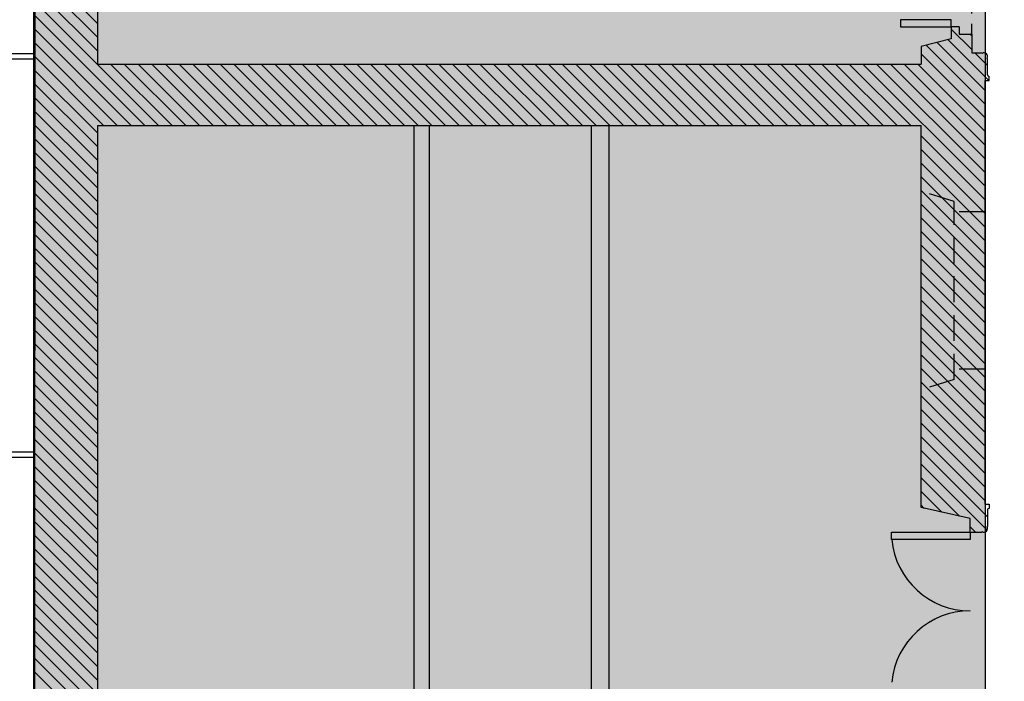
# Model space of a CAD drawing. Units: millimetres. Extents: x -598 to -31, y -189 to 292.
# Drawn here: x -390 to -380, y 115 to 122 of the extents above; entities that cross this region are included whole.
import ezdxf

# ---------------------------------------------------------------- set-up
doc = ezdxf.new("R2010")
doc.units = ezdxf.units.MM
doc.linetypes.add('HIDDEN', pattern=[0.375, 0.25, -0.125])
for name, color, linetype in [('P_campitura piena', 254, 'Continuous'), ('P_INFISSI_500', 2, 'Continuous'), ('P_PAVIMENTI', 6, 'Continuous'), ('P_PROIEZIONI', 2, 'HIDDEN'), ('P_RETINI', 8, 'Continuous'), ('P_SEZIONI', 7, 'Continuous')]:
    doc.layers.add(name, color=color, linetype=linetype)

msp = doc.modelspace()

# ---------------------------------------------------------------- hatches: boundary and pattern name
at = {"layer": 'P_campitura piena'}
h = msp.add_hatch(color=256, dxfattribs=at)
h.paths.add_polyline_path([(-336.7524, 89.2783), (-336.7524, 72.2083), (-380.3524, 72.2083), (-380.3524, 71.9083), (-389.4547, 71.9083), (-389.4407, 135.4883), (-380.9697, 135.4883), (-381.0697, 124.9883), (-380.2347, 124.9883), (-380.2347, 111.6477), (-380.2347, 89.2783)])
h.paths.add_polyline_path([(-263.949, 89.2783), (-263.949, 72.2083), (-328.139, 72.2083), (-328.139, 89.2783)])
h.paths.add_polyline_path([(-184.769, 89.2783), (-184.769, 72.2083), (-248.949, 72.2083), (-248.949, 89.2783)])

# ---------------------------------------------------------------- linework, layer by layer
for p, q in [((-389.4547, 71.9083), (-389.4407, 135.4883)), ((-380.2347, 124.9883), (-380.2347, 111.6477))]:
    msp.add_line(p, q, dxfattribs=at)
at = {"layer": 'P_INFISSI_500'}
for p, q in [((-381.0547, 121.7583), (-381.0547, 121.6883)), ((-380.5647, 121.7583), (-381.0547, 121.7583)), ((-381.0547, 121.6883), (-380.5647, 121.6883)), ((-380.5647, 121.6883), (-380.5647, 121.7583)), ((-381.142, 116.7206), (-381.142, 116.7906)), ((-381.142, 116.7906), (-380.3797, 116.7906)), ((-380.3797, 116.7206), (-381.142, 116.7206)), ((-380.3797, 116.7906), (-380.3797, 116.7206))]:
    msp.add_line(p, q, dxfattribs=at)
for centre, start, end in [((-380.3797, 116.7906), 185.26898, 270), ((-380.3797, 115.2661), 90, 174.73102)]:
    msp.add_arc(centre, 0.7623, start, end, dxfattribs=at)
at = {"layer": 'P_PAVIMENTI'}
for p, q in [((-385.7727, 120.7333), (-385.7727, 105.3933)), ((-385.6227, 120.7333), (-385.6227, 105.3933)), ((-384.0527, 120.7333), (-384.0527, 105.3933)), ((-383.8827, 120.7333), (-383.8827, 105.3933))]:
    msp.add_line(p, q, dxfattribs=at)
at = {"layer": 'P_PROIEZIONI', "ltscale": 0.05}
msp.add_line((-380.3647, 121.6183), (-380.3647, 122.7383), dxfattribs=at)
at = {"layer": 'P_PROIEZIONI', "ltscale": 1.5}
for p, q in [((-389.4547, 121.426), (-394.5737, 121.426)), ((-389.4547, 121.376), (-394.5737, 121.376)), ((-389.4547, 117.566), (-394.5737, 117.566)), ((-389.4547, 117.516), (-394.5737, 117.516))]:
    msp.add_line(p, q, dxfattribs=at)
at = {"layer": 'P_PROIEZIONI'}
for p, q in [((-380.5347, 119.9951), (-380.8547, 120.0951)), ((-380.5347, 118.2706), (-380.5347, 119.9951)), ((-380.2347, 119.8951), (-380.5347, 119.8951)), ((-380.2347, 118.3706), (-380.5347, 118.3706)), ((-380.5347, 118.2706), (-380.8547, 118.1706))]:
    msp.add_line(p, q, dxfattribs=at)
at = {"layer": 'P_RETINI'}
for p, q in [((-388.8347, 121.7177), (-389.4547, 122.3377)), ((-388.8347, 121.5851), (-389.4547, 122.2051)), ((-388.8347, 121.4525), (-389.4547, 122.0725)), ((-388.2481, 120.7333), (-389.4547, 121.9399)), ((-388.3807, 120.7333), (-389.4547, 121.8074)), ((-388.5132, 120.7333), (-389.4547, 121.6748)), ((-380.3647, 121.4678), (-380.5647, 121.6678)), ((-380.3647, 121.6004), (-380.3826, 121.6183)), ((-388.6458, 120.7333), (-389.4547, 121.5422)), ((-380.2347, 120.9401), (-380.8056, 121.511)), ((-380.2347, 121.0726), (-380.7003, 121.5383)), ((-380.1978, 121.1683), (-380.595, 121.5655)), ((-388.7784, 120.7333), (-389.4547, 121.4096)), ((-380.2347, 120.8075), (-380.8547, 121.4275)), ((-380.2113, 121.3144), (-380.3352, 121.4383)), ((-388.1155, 120.7333), (-388.7105, 121.3283)), ((-387.9829, 120.7333), (-388.5779, 121.3283)), ((-387.8503, 120.7333), (-388.4453, 121.3283)), ((-387.7178, 120.7333), (-388.3128, 121.3283)), ((-387.5852, 120.7333), (-388.1802, 121.3283)), ((-387.4526, 120.7333), (-388.0476, 121.3283)), ((-387.32, 120.7333), (-387.915, 121.3283)), ((-387.1874, 120.7333), (-387.7824, 121.3283)), ((-387.0548, 120.7333), (-387.6498, 121.3283)), ((-386.9223, 120.7333), (-387.5173, 121.3283)), ((-386.7897, 120.7333), (-387.3847, 121.3283)), ((-386.6571, 120.7333), (-387.2521, 121.3283)), ((-386.5245, 120.7333), (-387.1195, 121.3283)), ((-386.3919, 120.7333), (-386.9869, 121.3283)), ((-386.2593, 120.7333), (-386.8543, 121.3283)), ((-386.1268, 120.7333), (-386.7218, 121.3283)), ((-385.9942, 120.7333), (-386.5892, 121.3283)), ((-385.8616, 120.7333), (-386.4566, 121.3283)), ((-385.729, 120.7333), (-386.324, 121.3283)), ((-385.5964, 120.7333), (-386.1914, 121.3283)), ((-385.4638, 120.7333), (-386.0588, 121.3283)), ((-385.3313, 120.7333), (-385.9263, 121.3283)), ((-385.1987, 120.7333), (-385.7937, 121.3283)), ((-385.0661, 120.7333), (-385.6611, 121.3283)), ((-384.9335, 120.7333), (-385.5285, 121.3283)), ((-384.8009, 120.7333), (-385.3959, 121.3283)), ((-384.6684, 120.7333), (-385.2634, 121.3283)), ((-384.5358, 120.7333), (-385.1308, 121.3283)), ((-384.4032, 120.7333), (-384.9982, 121.3283)), ((-384.2706, 120.7333), (-384.8656, 121.3283)), ((-384.138, 120.7333), (-384.733, 121.3283)), ((-384.0054, 120.7333), (-384.6004, 121.3283)), ((-383.8729, 120.7333), (-384.4679, 121.3283)), ((-383.7403, 120.7333), (-384.3353, 121.3283)), ((-383.6077, 120.7333), (-384.2027, 121.3283)), ((-383.4751, 120.7333), (-384.0701, 121.3283)), ((-383.3425, 120.7333), (-383.9375, 121.3283)), ((-383.2099, 120.7333), (-383.8049, 121.3283)), ((-383.0774, 120.7333), (-383.6724, 121.3283)), ((-382.9448, 120.7333), (-383.5398, 121.3283)), ((-382.8122, 120.7333), (-383.4072, 121.3283)), ((-382.6796, 120.7333), (-383.2746, 121.3283)), ((-382.547, 120.7333), (-383.142, 121.3283)), ((-382.4145, 120.7333), (-383.0095, 121.3283)), ((-382.2819, 120.7333), (-382.8769, 121.3283)), ((-382.1493, 120.7333), (-382.7443, 121.3283)), ((-382.0167, 120.7333), (-382.6117, 121.3283)), ((-381.8841, 120.7333), (-382.4791, 121.3283)), ((-381.7515, 120.7333), (-382.3465, 121.3283)), ((-381.619, 120.7333), (-382.214, 121.3283)), ((-381.4864, 120.7333), (-382.0814, 121.3283)), ((-381.3538, 120.7333), (-381.9488, 121.3283)), ((-381.2212, 120.7333), (-381.8162, 121.3283)), ((-381.0886, 120.7333), (-381.6836, 121.3283)), ((-380.956, 120.7333), (-381.551, 121.3283)), ((-380.2347, 120.1446), (-381.4185, 121.3283)), ((-380.2347, 120.2771), (-381.2859, 121.3283)), ((-380.2347, 120.4097), (-381.1533, 121.3283)), ((-380.2347, 120.5423), (-381.0207, 121.3283)), ((-380.2347, 120.6749), (-380.8881, 121.3283)), ((-388.8347, 120.657), (-389.4547, 121.277)), ((-388.8347, 120.5244), (-389.4547, 121.1444)), ((-388.8347, 120.3919), (-389.4547, 121.0119)), ((-388.8347, 120.2593), (-389.4547, 120.8793)), ((-388.8347, 120.1267), (-389.4547, 120.7467)), ((-380.2347, 120.012), (-380.8547, 120.632)), ((-388.8347, 119.9941), (-389.4547, 120.6141)), ((-388.8347, 119.8615), (-389.4547, 120.4815)), ((-380.2347, 119.8794), (-380.8547, 120.4994)), ((-388.8347, 119.729), (-389.4547, 120.349)), ((-380.2347, 119.7468), (-380.8547, 120.3668)), ((-388.8347, 119.5964), (-389.4547, 120.2164)), ((-380.2347, 119.6142), (-380.8547, 120.2342)), ((-388.8347, 119.4638), (-389.4547, 120.0838)), ((-380.2347, 119.4817), (-380.8547, 120.1017)), ((-380.2347, 119.3491), (-380.8547, 119.9691)), ((-388.8347, 119.3312), (-389.4547, 119.9512)), ((-388.8347, 119.1986), (-389.4547, 119.8186)), ((-380.2347, 119.2165), (-380.8547, 119.8365)), ((-388.8347, 119.066), (-389.4547, 119.686)), ((-380.2347, 119.0839), (-380.8547, 119.7039)), ((-388.8347, 118.9335), (-389.4547, 119.5535)), ((-380.2347, 118.9513), (-380.8547, 119.5713)), ((-388.8347, 118.8009), (-389.4547, 119.4209)), ((-380.2347, 118.8187), (-380.8547, 119.4387)), ((-380.2347, 118.6862), (-380.8547, 119.3062)), ((-388.8347, 118.6683), (-389.4547, 119.2883)), ((-388.8347, 118.5357), (-389.4547, 119.1557)), ((-380.2347, 118.5536), (-380.8547, 119.1736)), ((-388.8347, 118.4031), (-389.4547, 119.0231)), ((-380.2347, 118.421), (-380.8547, 119.041)), ((-388.8347, 118.2705), (-389.4547, 118.8905)), ((-380.2347, 118.2884), (-380.8547, 118.9084)), ((-388.8347, 118.138), (-389.4547, 118.758)), ((-380.2347, 118.1558), (-380.8547, 118.7758)), ((-388.8347, 118.0054), (-389.4547, 118.6254)), ((-380.2347, 118.0232), (-380.8547, 118.6432)), ((-388.8347, 117.8728), (-389.4547, 118.4928)), ((-380.2347, 117.8907), (-380.8547, 118.5107)), ((-388.8347, 117.7402), (-389.4547, 118.3602)), ((-380.2347, 117.7581), (-380.8547, 118.3781)), ((-380.2347, 117.6255), (-380.8547, 118.2455)), ((-388.8347, 117.6076), (-389.4547, 118.2276)), ((-388.8347, 117.4751), (-389.4547, 118.0951)), ((-380.2347, 117.4929), (-380.8547, 118.1129)), ((-388.8347, 117.3425), (-389.4547, 117.9625)), ((-380.2347, 117.3603), (-380.8547, 117.9803)), ((-388.8347, 117.2099), (-389.4547, 117.8299)), ((-380.2347, 117.2278), (-380.8547, 117.8478)), ((-388.8347, 117.0773), (-389.4547, 117.6973)), ((-380.2347, 117.0952), (-380.8547, 117.7152)), ((-380.2113, 116.9392), (-380.8547, 117.5826)), ((-388.8347, 116.9447), (-389.4547, 117.5647)), ((-388.8347, 116.8121), (-389.4547, 117.4321)), ((-380.2149, 116.8102), (-380.8547, 117.45)), ((-388.8347, 116.6796), (-389.4547, 117.2996)), ((-380.4836, 116.9463), (-380.8547, 117.3174)), ((-388.8347, 116.547), (-389.4547, 117.167)), ((-380.6538, 116.9839), (-380.8547, 117.1848)), ((-388.8347, 116.4144), (-389.4547, 117.0344)), ((-380.824, 117.0215), (-380.8547, 117.0523)), ((-380.1947, 117.0552), (-380.2001, 117.0606)), ((-388.8347, 116.2818), (-389.4547, 116.9018)), ((-380.3279, 116.7906), (-380.3797, 116.8424)), ((-388.8347, 116.1492), (-389.4547, 116.7692)), ((-388.8347, 116.0166), (-389.4547, 116.6366)), ((-388.8347, 115.8841), (-389.4547, 116.5041)), ((-388.8347, 115.7515), (-389.4547, 116.3715)), ((-388.8347, 115.6189), (-389.4547, 116.2389)), ((-388.8347, 115.4863), (-389.4547, 116.1063)), ((-388.8347, 115.3537), (-389.4547, 115.9737)), ((-388.8347, 115.2211), (-389.4547, 115.8411)), ((-388.8347, 115.0886), (-389.4547, 115.7086)), ((-388.8347, 114.956), (-389.4547, 115.576)), ((-388.8347, 114.8234), (-389.4547, 115.4434))]:
    msp.add_line(p, q, dxfattribs=at)
at = {"layer": 'P_SEZIONI'}
for p, q in [((-389.4547, 86.3798), (-389.4547, 133.771)), ((-388.8347, 121.3283), (-388.8347, 124.3883)), ((-380.4847, 121.6883), (-380.5647, 121.6883)), ((-380.5647, 121.6883), (-380.5647, 121.5733)), ((-380.4847, 121.6883), (-380.4847, 121.6183)), ((-380.4847, 121.6183), (-380.3647, 121.6183)), ((-380.3647, 121.6183), (-380.3647, 121.4383)), ((-380.5647, 121.5733), (-380.8547, 121.4983)), ((-380.8547, 121.4983), (-380.8547, 121.3283)), ((-380.3647, 121.4383), (-380.2663, 121.4383)), ((-380.2663, 121.4321), (-380.2663, 121.4383)), ((-388.8347, 121.3283), (-380.8547, 121.3283)), ((-380.2176, 121.3833), (-380.2113, 121.3833)), ((-380.2113, 121.2233), (-380.2113, 121.3833)), ((-380.1947, 121.2083), (-380.1963, 121.2083)), ((-380.1947, 121.1683), (-380.1947, 121.2083)), ((-380.2347, 117.0606), (-380.2347, 121.1683)), ((-380.2347, 121.1683), (-380.1947, 121.1683)), ((-388.8347, 120.7333), (-380.8547, 120.7333)), ((-388.8347, 105.3933), (-388.8347, 120.7333)), ((-380.8547, 117.0283), (-380.8547, 120.7333)), ((-380.3797, 116.9233), (-380.8547, 117.0283)), ((-380.2347, 117.0606), (-380.1947, 117.0606)), ((-380.2113, 117.0056), (-380.2113, 116.8456)), ((-380.1947, 117.0206), (-380.1963, 117.0206)), ((-380.1947, 117.0606), (-380.1947, 117.0206)), ((-380.3797, 116.7906), (-380.3797, 116.9233)), ((-380.2176, 116.8456), (-380.2113, 116.8456)), ((-380.3797, 116.7906), (-380.2663, 116.7906)), ((-380.2663, 116.7969), (-380.2663, 116.7906))]:
    msp.add_line(p, q, dxfattribs=at)
for centre, radius, start, end in [((-380.2463, 121.4033), 0.035, 325.1501, 124.8499), ((-380.1963, 121.2233), 0.015, 180, 270), ((-380.1963, 117.0056), 0.015, 90, 180), ((-380.2463, 116.8256), 0.035, 235.1501, 34.8499)]:
    msp.add_arc(centre, radius, start, end, dxfattribs=at)

doc.saveas('drawing.dxf')
